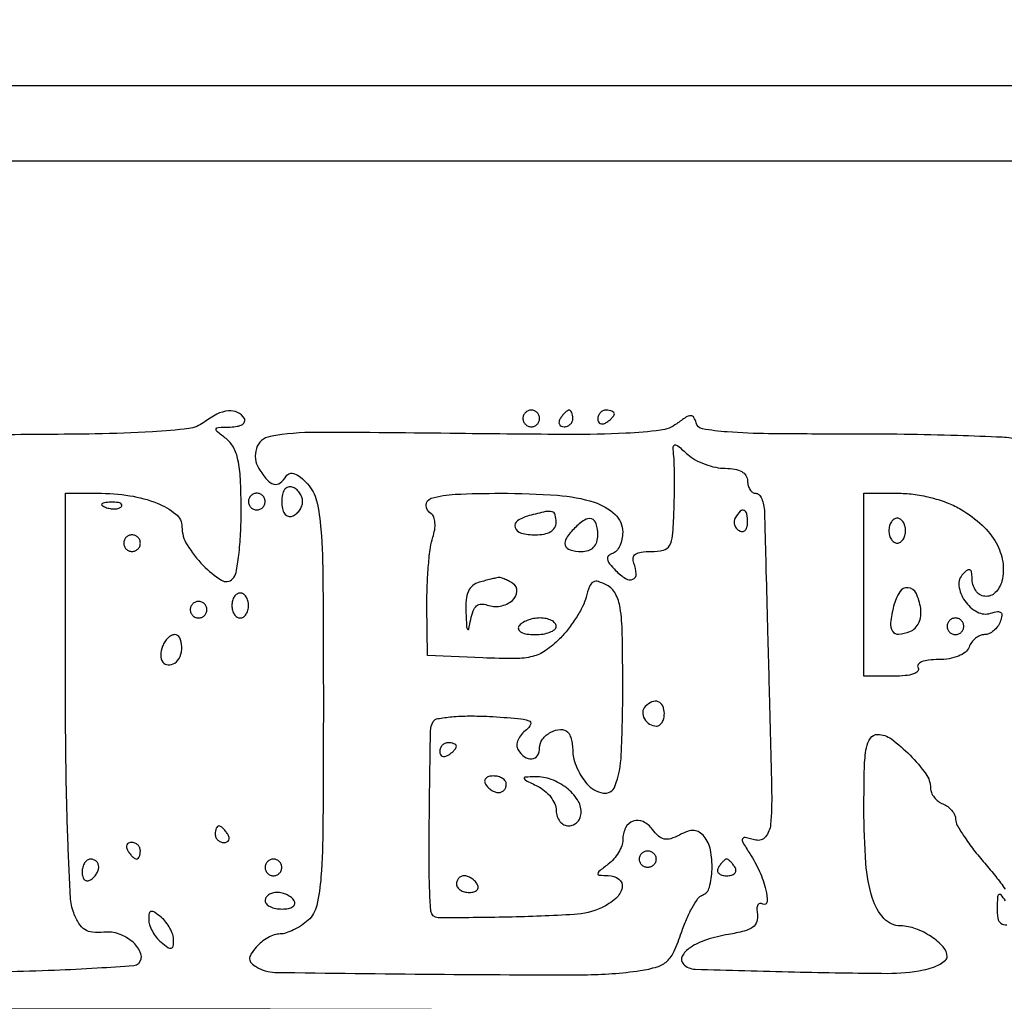
# Model space of a CAD drawing. Extents: x 0 to 285, y 0 to 199.
# Drawn here: x 260 to 270, y 189 to 199 of the extents above; entities that cross this region are included whole.
import ezdxf

# ---------------------------------------------------------------- set-up
doc = ezdxf.new("R2010")
doc.units = 0
doc.header["$MEASUREMENT"] = 0

msp = doc.modelspace()

# ---------------------------------------------------------------- linework, layer by layer
for points in [[(12.018587, 197.63043, 0.000001), (12.008899, 104.966172, 0.000001), (11.999543, 12.345562, 0.14191)], [(284.757166, 85.900284, -0.000069), (284.767733, 141.700151, -0.000001), (284.786003, 197.347919, -0.061471)], [(171.17965, 29.568899, -0.000001), (150.057708, 29.555285, -0.000076)], [(98.79165, 197.118), (184.8087, 197.118), (184.789279, 130.736929, -0.000062), (184.778668, 105.280048, -0.000104), (184.76263, 83.842364, -0.000001), (184.743992, 64.355618, -0.198663)], [(12.817015, 14.586097, -0.000002), (12.795782, 37.035661, -0.000177)], [(12.431666, 12.05556, -0.000004), (39.75987, 12.076799, -0.000163)], [(77.848355, 12.093671, -0.00003), (148.40545, 12.097669, -0.000015), (239.157542, 12.094621, -0.000295)], [(284.3406, 197.8794), (148.36725, 197.882091, -0.000025), (71.811833, 197.887396, -0.000196)], [(185.428182, 64.397946, -0.000006), (199.798997, 64.404219, -0.000134)], [(270.10264, 194.280322, 0.041461), (269.926434, 194.303173, 0.003558), (269.471761, 194.3209, 0.004679), (268.928257, 194.333128, 0.003611), (268.335437, 194.336634, -0.002911), (267.550289, 194.340179, -0.016265), (267.129946, 194.358208, -0.02381), (266.878344, 194.389313, -0.303079), (266.812637, 194.451661, 0.078237), (266.790999, 194.505957, 0.277874), (266.759345, 194.522977, 0.132548), (266.710009, 194.507049, 0.016564), (266.6169, 194.442115, -0.12922), (266.450339, 194.374605, -0.020757), (266.097938, 194.344025, -0.012416), (265.515576, 194.332249, -0.002073), (264.397008, 194.342043, 0.002594), (262.952706, 194.353184, 0.044237), (262.480199, 194.3125, 0.280179), (262.340098, 194.18946, 0.21891), (262.366322, 193.984456, 0.035621), (262.448794, 193.871215, 0.152996), (262.518345, 193.826979, 0.235503), (262.582155, 193.839895, 0.088963), (262.644636, 193.909568, -0.19699), (262.679852, 193.935149, -0.150496), (262.727859, 193.932288, -0.084255), (262.788937, 193.896797, -0.031578), (262.861129, 193.828506, -0.130307), (262.952355, 193.657832, -0.040055), (262.996843, 193.366724, -0.016261), (263.017311, 192.843023, -0.001636), (263.0214, 191.593349, -0.001638), (263.017343, 190.355188, -0.01589), (262.997229, 189.830681, -0.037681), (262.954855, 189.541381, -0.154837), (262.866689, 189.390212, -0.037184), (262.797822, 189.336629, -0.032833), (262.718934, 189.291329, -0.0343), (262.642138, 189.260027, -0.079785), (262.580947, 189.2502, 0.082207), (262.522728, 189.240563, 0.044045), (262.455899, 189.211029, 0.042316), (262.391273, 189.167877, 0.051233), (262.339249, 189.116852, 0.028446), (262.285134, 189.043537, 0.147267), (262.271057, 188.995761, 0.197569), (262.287622, 188.956142, 0.057839), (262.340442, 188.91437, 0.135858), (262.529447, 188.859301, 0.001022), (264.158422, 188.840719, 0.002891), (265.672678, 188.835296, 0.035945), (266.245608, 188.877806, 0.0362), (266.41675, 188.915769, 0.114399), (266.518109, 188.973596, 0.101587), (266.59033, 189.074323, 0.025204), (266.663966, 189.264642, -0.021233), (266.714489, 189.398367, -0.02657), (266.772988, 189.517387, -0.026474), (266.83111, 189.609502, -0.148213), (266.876633, 189.644883, 0.240977), (266.948321, 189.724755, 0.057094), (266.974898, 189.907458, 0.055935), (266.958748, 190.105505, 0.122454), (266.894799, 190.242472, 0.083603), (266.845897, 190.285664, 0.12545), (266.791887, 190.30279, 0.098965), (266.726852, 190.293636, 0.03859), (266.643383, 190.256935, -0.045426), (266.554828, 190.219431, -0.129378), (266.488492, 190.215946, -0.1341), (266.430486, 190.245516, -0.050385), (266.369001, 190.313937, 0.121345), (266.274851, 190.392904, 0.202407), (266.173171, 190.398705, 0.195555), (266.095571, 190.329446, 0.114471), (266.067, 190.206284, -0.089311), (266.056309, 190.146908, -0.046347), (266.02351, 190.078823, -0.044087), (265.975593, 190.013058, -0.05097), (265.91895, 189.960167, 0.005777), (265.824377, 189.886639, 0.22845), (265.8132, 189.863452, 0.395521), (265.826858, 189.848887, 0.011517), (265.91895, 189.845091, -0.158855), (266.028454, 189.807185, -0.28905), (266.060563, 189.721806, -0.16377), (265.995777, 189.610652, -0.072854), (265.851519, 189.51758, -0.092351), (265.572008, 189.448186, -0.00979), (264.898545, 189.421512, -0.004823), (264.190609, 189.414177, -0.390053), (264.115864, 189.48285, -0.019821), (264.098354, 189.878159, -0.004178), (264.100929, 190.569419, -0.001187), (264.111734, 191.316898, -0.134579), (264.139155, 191.410708, -0.216781), (264.184554, 191.441231, -0.01836), (264.327706, 191.459689, -0.021727), (264.507263, 191.468328, -0.015021), (264.71065, 191.463158, -0.005594), (265.001333, 191.443757, -0.066938), (265.111097, 191.420189, -0.422993), (265.128398, 191.38199, -0.142034), (265.086688, 191.327942, 0.061007), (265.035605, 191.280043, 0.075114), (265.001732, 191.224265, 0.089504), (264.989647, 191.169518, 0.14917), (265.001568, 191.124234, 0.093904), (265.06824, 191.051339, 0.185968), (265.142543, 191.030377, 0.237651), (265.198947, 191.065693, 0.137032), (265.221, 191.144649, -0.166767), (265.250803, 191.231518, -0.102084), (265.334041, 191.302538, -0.110164), (265.433315, 191.331455, -0.2156), (265.508829, 191.302971, -0.103706), (265.528318, 191.273142, -0.032476), (265.544545, 191.221979, -0.03088), (265.555673, 191.160982, -0.029688), (265.5594, 191.098267, 0.071109), (265.569551, 191.027253, 0.033778), (265.601429, 190.940325, 0.032625), (265.647714, 190.852334, 0.039677), (265.702476, 190.777033, 0.174216), (265.867168, 190.683233, 0.361122), (265.987093, 190.751952, 0.078621), (266.052178, 191.0723, 0.010881), (266.067, 191.753282, 0.004266), (266.062241, 192.311058, 0.03382), (266.040421, 192.568121, 0.083312), (265.993115, 192.711574, 0.149761), (265.906544, 192.79872, 0.045934), (265.819704, 192.835394, 0.209351), (265.766416, 192.829781, 0.173385), (265.728145, 192.785233, 0.030131), (265.694181, 192.677779, -0.055176), (265.658931, 192.583025, -0.024938), (265.593432, 192.467627, -0.024326), (265.511433, 192.351486, -0.030509), (265.424098, 192.252789, -0.043762), (265.281529, 192.133208, -0.092217), (265.150517, 192.073669, -0.060754), (264.973906, 192.052145, -0.011006), (264.643001, 192.059456), (264.08008, 192.0843), (264.075235, 192.5919, -0.011698), (264.078118, 192.799974, -0.012086), (264.090752, 193.005428, -0.011874), (264.1102, 193.182581, -0.049625), (264.134863, 193.286855, 0.043646), (264.153791, 193.362824, 0.057043), (264.156865, 193.434295, 0.069056), (264.144733, 193.491534, 0.169203), (264.117967, 193.524498, -0.249688), (264.067096, 193.611751, -0.342694), (264.117922, 193.682673, -0.061154), (264.362457, 193.723773, -0.011091), (264.823434, 193.734, -0.017619), (265.404084, 193.713532, -0.059343), (265.776721, 193.642246, -0.111579), (265.988208, 193.518389, -0.206657), (266.06634, 193.3392, -0.053592), (266.058789, 193.266495, -0.05889), (266.035964, 193.199464, -0.066835), (266.002147, 193.147772, -0.134872), (265.962005, 193.120902, 0.114933), (265.921994, 193.096337, 0.249044), (265.911533, 193.062893, 0.12519), (265.933063, 193.016448, 0.025565), (265.994234, 192.94868, 0.054121), (266.09621, 192.866677, 0.242682), (266.170124, 192.859785, 0.325158), (266.203432, 192.913047, 0.074265), (266.17902, 193.023171, -0.128411), (266.173123, 193.076082, -0.210715), (266.196659, 193.113639, -0.117996), (266.254718, 193.135542, -0.03147), (266.354049, 193.1418, 0.056767), (266.479901, 193.156135, 0.207072), (266.54317, 193.202771, 0.112041), (266.574155, 193.301509, 0.011895), (266.588004, 193.54365, 0.004517), (266.592035, 193.709423, 0.004519), (266.59307, 193.875218, 0.004424), (266.591385, 194.019929, 0.017853), (266.586425, 194.108091, -0.015634), (266.580458, 194.206399, -0.379714), (266.596708, 194.225832, -0.217121), (266.628069, 194.216847, -0.007231), (266.727732, 194.129241, 0.059081), (266.804034, 194.075052, 0.036301), (266.904497, 194.029348, 0.036008), (267.012042, 193.998145, 0.05265), (267.110011, 193.9878, -0.041637), (267.206319, 193.979766, -0.086516), (267.277185, 193.954774, -0.121979), (267.320251, 193.914297, -0.144397), (267.336, 193.8609, 0.064092), (267.342245, 193.812383, 0.081882), (267.360573, 193.771277, 0.098648), (267.387751, 193.743775, 0.149771), (267.419652, 193.734, -0.208327), (267.45201, 193.719906, -0.078733), (267.480139, 193.678085, -0.060616), (267.500122, 193.616522, -0.041931), (267.508095, 193.54365, 0.000334), (267.511522, 193.411006, 0.000014), (267.524016, 192.940031, 0.000024), (267.538868, 192.381815, 0.000017), (267.555568, 191.756078, -0.001356), (267.581163, 190.690068, -0.027239), (267.570394, 190.365536, -0.149535), (267.5189, 190.238281, -0.294387), (267.419347, 190.205641, 0.014559), (267.311497, 190.230513, 0.351804), (267.28586, 190.217199, 0.242745), (267.287947, 190.183061, 0.008766), (267.358916, 190.068563, -0.038183), (267.457324, 189.886734, -0.041767), (267.523522, 189.697345, -0.081868), (267.534358, 189.576454, -0.562776), (267.491652, 189.554673, 0.176478), (267.462876, 189.560633, 0.236308), (267.441354, 189.545615, 0.122727), (267.431538, 189.507682, 0.045578), (267.436092, 189.452351, -0.121155), (267.430868, 189.375573, -0.16359), (267.389964, 189.319868, -0.090528), (267.301465, 189.279007, -0.021296), (267.141348, 189.24498, 0.036655), (266.919475, 189.190662, 0.067024), (266.751782, 189.110232, 0.124376), (266.671718, 189.022944, 0.331437), (266.683249, 188.944151, 0.190853), (266.803673, 188.892065, 0.001691), (267.814195, 188.864091, 0.004433), (268.757218, 188.849541, 0.051034), (269.125669, 188.884804, 0.032309), (269.217849, 188.909522, 0.045362), (269.295685, 188.944025, 0.05399), (269.350022, 188.982471, 0.215008), (269.3664, 189.018798, 0.188151), (269.327607, 189.11824, 0.060505), (269.204928, 189.222841, 0.05748), (269.046365, 189.303451, 0.085275), (268.89353, 189.332109, -0.20652), (268.723936, 189.408361, -0.109778), (268.606986, 189.611547, -0.058581), (268.53971, 189.967969, -0.017385), (268.5204, 190.523181, -0.005486), (268.525006, 190.942903, -0.039701), (268.545413, 191.14366, -0.10912), (268.587482, 191.243707, -0.24349), (268.658749, 191.2806, -0.161085), (268.799617, 191.234008, -0.038214), (268.988844, 191.069629, -0.038309), (269.151014, 190.8781, -0.157791), (269.1972, 190.735392, 0.099562), (269.206658, 190.688368, 0.066848), (269.234477, 190.640936, 0.063725), (269.275586, 190.600302, 0.071595), (269.3241, 190.573206, -0.067984), (269.372739, 190.546498, -0.061878), (269.4142, 190.506971, -0.06556), (269.442571, 190.461184, -0.102567), (269.452623, 190.416105, 0.126947), (269.46925, 190.355439, 0.01654), (269.540272, 190.240411, 0.018389), (269.635841, 190.107383, 0.014428), (269.748723, 189.970225, -0.01184), (269.861417, 189.834729, -0.016007), (269.956317, 189.70676, -0.012986)], [(259.780475, 188.866807, 0.003714), (260.286222, 188.882567, 0.005817), (260.720902, 188.904412, 0.001942), (261.094488, 188.929004, 0.18088), (261.143196, 188.951196, 0.28624), (261.165697, 189.048246, 0.12874), (261.090389, 189.161744, 0.094487), (260.945081, 189.248945, 0.115989), (260.788394, 189.268018, -0.050825), (260.674778, 189.267081, -0.119642), (260.595127, 189.294494, -0.115015), (260.534996, 189.35624, -0.044982), (260.482573, 189.463876, -0.078344), (260.448776, 189.624845, -0.003322), (260.423126, 190.208232, -0.005573), (260.404803, 190.908809, -0.003751), (260.3988, 191.709107), (260.3988, 193.734), (260.724576, 193.734, -0.038149), (261.05282, 193.708919, -0.056773), (261.33054, 193.633269, -0.074369), (261.520419, 193.522568, -0.227429), (261.5832, 193.391683, 0.140032), (261.63531, 193.209266, 0.054009), (261.799139, 193.000093, 0.058152), (261.98428, 192.849674, 0.351351), (262.098936, 192.862296, 0.151528), (262.133473, 192.927892, 0.015281), (262.160759, 193.104485, 0.018056), (262.179638, 193.321843, 0.013423), (262.185344, 193.562714, 0.010221), (262.177811, 193.881825, 0.041167), (262.153269, 194.075053, 0.070989), (262.107063, 194.201492, 0.107879), (262.031355, 194.290105, -0.008816), (261.937825, 194.363668, -0.319856), (261.930972, 194.388667, -0.301845), (261.952445, 194.404419, -0.008209), (262.074643, 194.408109, 0.04203), (262.146262, 194.415135, 0.091776), (262.197601, 194.434743, 0.168565), (262.220922, 194.463061, 0.231118), (262.2177, 194.4954, 0.147077), (262.148985, 194.556298, 0.133319), (262.055237, 194.5722, 0.093555), (261.939009, 194.538323, 0.044546), (261.806456, 194.455364, -0.132184), (261.652376, 194.392855, -0.015748), (261.282299, 194.359059, -0.011545), (260.701104, 194.337845, -0.002486), (259.693891, 194.329359, 0.002941)], [(248.742437, 187.832999), (272.2005, 187.8543), (272.222416, 188.0658, 0.033212), (272.225688, 188.154563, 0.029756), (272.217494, 188.246348, 0.030986), (272.200061, 188.327945, 0.076893), (272.174886, 188.383433, 0.25173), (272.05934, 188.446283, 0.000108), (267.407999, 188.468375, 0.000954), (260.837309, 188.485629, 0.000173), (248.639765, 188.490156, 0.000249)], [(269.9586, 189.5886, 0.027076), (269.915287, 189.648271, 0.425882), (269.892713, 189.650162, 0.202107), (269.87834, 189.620429, 0.01124), (269.875295, 189.515288, 0.040542), (269.883144, 189.410233, 0.193678), (269.913373, 189.3596, 0.178111), (269.972092, 189.341602, 0.033458)]]:
    msp.add_lwpolyline(points, format="xyb")
msp.add_lwpolyline([(284.0022, 172.9224), (284.0022, 148.7268), (234.765, 148.7268), (185.5278, 148.7268), (185.5278, 172.9224), (185.5278, 197.118), (234.765, 197.118), (284.0022, 197.118)], close=True)
for points in [[(265.0518, 194.4954, 0.099038), (265.058259, 194.463113, 0.097945), (265.076651, 194.435651, 0.097945), (265.104113, 194.417259, 0.099038), (265.1364, 194.4108, 0.099038), (265.168687, 194.417259, 0.097945), (265.196149, 194.435651, 0.097945), (265.214541, 194.463113, 0.099038), (265.221, 194.4954, 0.099038), (265.214541, 194.527687, 0.097945), (265.196149, 194.555149, 0.097945), (265.168687, 194.573541, 0.099038), (265.1364, 194.58, 0.099038), (265.104113, 194.573541, 0.097945), (265.076651, 194.555149, 0.097945), (265.058259, 194.527687, 0.099038)], [(265.4325, 194.4954, 0.082592), (265.419259, 194.463074, 0.161196), (265.421891, 194.435651, 0.182303), (265.439779, 194.417423, 0.108972), (265.469807, 194.4108, 0.093332), (265.504007, 194.41724, 0.09642), (265.533082, 194.435651, 0.099167), (265.552542, 194.46312, 0.105053), (265.5594, 194.4954, 0.042167), (265.556664, 194.527789, 0.061769), (265.548441, 194.555149, 0.081139), (265.536359, 194.573701, 0.210953), (265.522093, 194.58, 0.151918), (265.504265, 194.574455, 0.038439), (265.480386, 194.555149, 0.035638), (265.455257, 194.527783, 0.029505)], [(265.8132, 194.490407, 0.108972), (265.819823, 194.460379, 0.182303), (265.838051, 194.442491, 0.161196), (265.865474, 194.439859, 0.082592), (265.8978, 194.4531, 0.029505), (265.930183, 194.475857, 0.035638), (265.957549, 194.500986, 0.038439), (265.976855, 194.524865, 0.151918), (265.9824, 194.542693, 0.210953), (265.976101, 194.556959, 0.081139), (265.957549, 194.569041, 0.061769), (265.930189, 194.577264, 0.042167), (265.8978, 194.58, 0.105053), (265.86552, 194.573142, 0.099167), (265.838051, 194.553682, 0.09642), (265.81964, 194.524607, 0.093332)], [(262.5984, 193.6494, 0.049736), (262.605561, 193.577592, 0.105759), (262.627685, 193.526622, 0.158614), (262.661928, 193.501341, 0.162171), (262.70415, 193.50135, 0.087886), (262.744568, 193.523277, 0.06965), (262.778836, 193.55938, 0.06941), (262.801974, 193.603646, 0.085974), (262.8099, 193.6494, 0.085974), (262.801974, 193.695154, 0.06941), (262.778836, 193.73942, 0.06965), (262.744568, 193.775523, 0.087886), (262.70415, 193.79745, 0.162171), (262.661928, 193.797459, 0.158614), (262.627685, 193.772178, 0.105759), (262.605561, 193.721208, 0.049736)], [(262.26, 193.6494, 0.099038), (262.266459, 193.617113, 0.097945), (262.284851, 193.589651, 0.097945), (262.312313, 193.571259, 0.099038), (262.3446, 193.5648, 0.099038), (262.376887, 193.571259, 0.097945), (262.404349, 193.589651, 0.097945), (262.422741, 193.617113, 0.099038), (262.4292, 193.6494, 0.099038), (262.422741, 193.681687, 0.097945), (262.404349, 193.709149, 0.097945), (262.376887, 193.727541, 0.099038), (262.3446, 193.734, 0.099038), (262.312313, 193.727541, 0.097945), (262.284851, 193.709149, 0.097945), (262.266459, 193.681687, 0.099038)], [(269.509051, 193.569011, -0.049432), (269.722432, 193.408027, -0.077444), (269.865105, 193.228348, -0.091089), (269.931729, 193.036866, -0.1001), (269.922631, 192.840806, -0.13624), (269.855857, 192.723289, -0.224925), (269.750305, 192.685858, -0.23147), (269.656857, 192.744007, -0.140727), (269.6202, 192.871671, 0.036098), (269.615882, 192.931405, 0.251444), (269.59905, 192.954154, 0.272351), (269.571996, 192.951694, 0.04075), (269.528654, 192.914894, 0.231564), (269.486866, 192.793009, 0.121726), (269.545702, 192.639989, 0.115672), (269.671949, 192.526748, 0.204833), (269.808823, 192.513465, -0.035894), (269.878479, 192.530184, -0.223668), (269.912853, 192.520438, -0.263707), (269.92377, 192.489454, -0.047407), (269.906716, 192.428232, -0.066042), (269.879167, 192.377599, -0.062085), (269.838866, 192.334702, -0.066504), (269.792487, 192.305639, -0.107147), (269.7471, 192.2958, 0.10329), (269.70187, 192.286356, 0.066733), (269.655957, 192.258523, 0.062945), (269.616348, 192.217415, 0.068785), (269.589606, 192.1689, -0.136829), (269.551788, 192.117933, -0.068122), (269.481637, 192.077355, -0.05646), (269.387885, 192.050844, -0.040718), (269.279462, 192.042, 0.027605), (269.178055, 192.036397, 0.068598), (269.106142, 192.018236, 0.14425), (269.071293, 191.990577, 0.300311), (269.0703, 191.9574, -0.336396), (269.067081, 191.92377, -0.125298), (269.02476, 191.89622, -0.059005), (268.94055, 191.878281, -0.023007), (268.821493, 191.8728), (268.5204, 191.8728), (268.5204, 192.8034), (268.5204, 193.734), (268.87995, 193.733684, -0.036144), (269.040907, 193.721891, -0.027662), (269.213895, 193.686697, -0.028123), (269.377371, 193.633926, -0.044798)], [(260.805937, 193.591609, 0.051402), (260.852203, 193.578408, 0.05415), (260.899372, 193.575242, 0.060344), (260.940429, 193.581939, 0.126455), (260.968088, 193.598287, 0.296942), (260.971997, 193.616803, 0.208169), (260.956554, 193.632424, 0.077125), (260.915947, 193.641791, 0.028489), (260.85705, 193.642721, 0.018894), (260.793911, 193.637726, 0.168741), (260.769228, 193.62577, 0.470617), (260.770687, 193.610352, 0.054073)], [(265.11525, 193.506483, 0.079199), (264.99715, 193.454636, 0.340544), (264.973003, 193.386935, 0.257401), (265.03478, 193.329027, 0.062385), (265.1787, 193.311, 0.04716), (265.26697, 193.319344, 0.088208), (265.3338, 193.34484, 0.118484), (265.375156, 193.38545, 0.140575), (265.3902, 193.4379, 0.065207), (265.380151, 193.514623, 0.272963), (265.348291, 193.545977, 0.116007), (265.282737, 193.54686, 0.009525)], [(267.212713, 193.486046, 0.108373), (267.200733, 193.451927, 0.099685), (267.203594, 193.414816, 0.095498), (267.220894, 193.380425, 0.090427), (267.25002, 193.354153, 0.136093), (267.282672, 193.344656, 0.190788), (267.310743, 193.355367, 0.140899), (267.329688, 193.386317, 0.067432), (267.336, 193.432907, 0.039415), (267.328796, 193.524155, 0.25701), (267.301552, 193.559206, 0.315493), (267.262664, 193.55115, 0.050477)], [(265.57632, 193.37868, 0.049493), (265.493802, 193.277982, 0.219918), (265.482318, 193.204309, 0.263074), (265.530491, 193.156843, 0.065975), (265.644, 193.1418, 0.072254), (265.717869, 193.152531, 0.124864), (265.7709, 193.1841, 0.124864), (265.802469, 193.237131, 0.072254), (265.8132, 193.311, 0.065975), (265.798157, 193.424509, 0.263074), (265.750691, 193.472682, 0.219918), (265.677018, 193.461198, 0.049493)], [(268.7742, 193.3533, 0.064853), (268.780519, 193.304786, 0.082425), (268.799051, 193.263677, 0.098894), (268.826537, 193.236177, 0.148195), (268.8588, 193.2264, 0.148195), (268.891063, 193.236177, 0.098894), (268.918549, 193.263677, 0.082425), (268.937081, 193.304786, 0.064853), (268.9434, 193.3533, 0.064853), (268.937081, 193.401814, 0.082425), (268.918549, 193.442923, 0.098894), (268.891063, 193.470423, 0.148195), (268.8588, 193.4802, 0.148195), (268.826537, 193.470423, 0.098894), (268.799051, 193.442923, 0.082425), (268.780519, 193.401814, 0.064853)], [(260.991, 193.2264, 0.099038), (260.997459, 193.194113, 0.097945), (261.015851, 193.166651, 0.097945), (261.043313, 193.148259, 0.099038), (261.0756, 193.1418, 0.099038), (261.107887, 193.148259, 0.097945), (261.135349, 193.166651, 0.097945), (261.153741, 193.194113, 0.099038), (261.1602, 193.2264, 0.099038), (261.153741, 193.258687, 0.097945), (261.135349, 193.286149, 0.097945), (261.107887, 193.304541, 0.099038), (261.0756, 193.311, 0.099038), (261.043313, 193.304541, 0.097945), (261.015851, 193.286149, 0.097945), (260.997459, 193.258687, 0.099038)], [(264.60765, 192.829683, 0.109166), (264.541084, 192.795611, 0.116097), (264.496841, 192.737302, 0.082779), (264.473948, 192.648663, 0.032614), (264.471121, 192.522247, 0.003266), (264.478204, 192.378902, 0.13644), (264.488026, 192.349955, 0.655673), (264.499739, 192.352186, 0.008384), (264.520153, 192.450318, -0.043815), (264.544571, 192.536567, -0.123385), (264.580166, 192.587603, -0.169341), (264.627938, 192.606726, -0.103283), (264.688555, 192.596908, 0.140031), (264.820644, 192.585234, 0.127384), (264.944505, 192.644076, 0.204127), (264.990884, 192.735115, 0.275131), (264.950054, 192.815787, 0.02105), (264.904933, 192.841814, 0.024755), (264.860115, 192.862455, 0.024787), (264.821142, 192.875915, 0.12101), (264.798, 192.876891, 0.009592), (264.773226, 192.871405, 0.001503), (264.724636, 192.85951, 0.001671), (264.667434, 192.84512, 0.001457)], [(262.0908, 192.5919, 0.064853), (262.097119, 192.543386, 0.082425), (262.115651, 192.502277, 0.098894), (262.143137, 192.474777, 0.148195), (262.1754, 192.465, 0.148195), (262.207663, 192.474777, 0.098894), (262.235149, 192.502277, 0.082425), (262.253681, 192.543386, 0.064853), (262.26, 192.5919, 0.064853), (262.253681, 192.640414, 0.082425), (262.235149, 192.681523, 0.098894), (262.207663, 192.709023, 0.148195), (262.1754, 192.7188, 0.148195), (262.143137, 192.709023, 0.098894), (262.115651, 192.681523, 0.082425), (262.097119, 192.640414, 0.064853)], [(268.822479, 192.585602, 0.029376), (268.79045, 192.416481, 0.176351), (268.809734, 192.330516, 0.280516), (268.871965, 192.300145, 0.068473), (268.987985, 192.32727, 0.103515), (269.041183, 192.361572, 0.089865), (269.079392, 192.415945, 0.080957), (269.098787, 192.485552, 0.064148), (269.097384, 192.563745, 0.074343), (269.050737, 192.717546, 0.268316), (268.969632, 192.773465, 0.28028), (268.883868, 192.730201, 0.077947)], [(261.6678, 192.5496, 0.099038), (261.674259, 192.517313, 0.097945), (261.692651, 192.489851, 0.097945), (261.720113, 192.471459, 0.099038), (261.7524, 192.465, 0.099038), (261.784687, 192.471459, 0.097945), (261.812149, 192.489851, 0.097945), (261.830541, 192.517313, 0.099038), (261.837, 192.5496, 0.099038), (261.830541, 192.581887, 0.097945), (261.812149, 192.609349, 0.097945), (261.784687, 192.627741, 0.099038), (261.7524, 192.6342, 0.099038), (261.720113, 192.627741, 0.097945), (261.692651, 192.609349, 0.097945), (261.674259, 192.581887, 0.099038)], [(265.0095, 192.3804, 0.253782), (265.007659, 192.347846, 0.1651), (265.034439, 192.320107, 0.083483), (265.092352, 192.30161, 0.035659), (265.173707, 192.2958, 0.037227), (265.256616, 192.301981, 0.055981), (265.326605, 192.320651, 0.073461), (265.374446, 192.347991, 0.230178), (265.3902, 192.3804, 0.186414), (265.377724, 192.412699, 0.089706), (265.341964, 192.440149, 0.069539), (265.28883, 192.458758, 0.049547), (265.225993, 192.465, 0.046881), (265.159302, 192.458733, 0.046318), (265.094663, 192.440149, 0.050262), (265.041312, 192.412849, 0.111412)], [(269.3664, 192.3804, 0.099038), (269.372859, 192.348113, 0.097945), (269.391251, 192.320651, 0.097945), (269.418713, 192.302259, 0.099038), (269.451, 192.2958, 0.099038), (269.483287, 192.302259, 0.097945), (269.510749, 192.320651, 0.097945), (269.529141, 192.348113, 0.099038), (269.5356, 192.3804, 0.099038), (269.529141, 192.412687, 0.097945), (269.510749, 192.440149, 0.097945), (269.483287, 192.458541, 0.099038), (269.451, 192.465, 0.099038), (269.418713, 192.458541, 0.097945), (269.391251, 192.440149, 0.097945), (269.372859, 192.412687, 0.099038)], [(261.38658, 192.177171, 0.082586), (261.367831, 192.085436, 0.168008), (261.389039, 192.015915, 0.233756), (261.44169, 191.988335, 0.145217), (261.5104, 192.006993, 0.166742), (261.56345, 192.071693, 0.091719), (261.581312, 192.173669, 0.10994), (261.560665, 192.262442, 0.288442), (261.507651, 192.2958, 0.13183), (261.475394, 192.287145, 0.062811), (261.440923, 192.260953, 0.055794), (261.409601, 192.222545, 0.051604)], [(266.2949, 191.5649, 0.191124), (266.27016, 191.507618, 0.139481), (266.287296, 191.439704, 0.123736), (266.340265, 191.385139, 0.139398), (266.410393, 191.3652, 0.156819), (266.440755, 191.374963, 0.097386), (266.466615, 191.402477, 0.079459), (266.484072, 191.443574, 0.06085), (266.49, 191.4921, 0.103624), (266.473612, 191.570325, 0.202875), (266.428178, 191.613288, 0.1934), (266.363841, 191.611683, 0.094876)], [(264.2058, 191.106407, 0.108972), (264.212423, 191.076379, 0.182303), (264.230651, 191.058491, 0.161196), (264.258074, 191.055859, 0.082592), (264.2904, 191.0691, 0.029505), (264.322783, 191.091857, 0.035638), (264.350149, 191.116986, 0.038439), (264.369455, 191.140865, 0.151918), (264.375, 191.158693, 0.210953), (264.368701, 191.172959, 0.081139), (264.350149, 191.185041, 0.061769), (264.322789, 191.193264, 0.042167), (264.2904, 191.196, 0.105053), (264.25812, 191.189142, 0.099167), (264.230651, 191.169682, 0.09642), (264.21224, 191.140607, 0.093332)], [(264.6711, 190.773, 0.06081), (264.697005, 190.740639, 0.051032), (264.731411, 190.713251, 0.053229), (264.768681, 190.694601, 0.089642), (264.802993, 190.6884, 0.105429), (264.833367, 190.694877, 0.099231), (264.859215, 190.713251, 0.096318), (264.876541, 190.740705, 0.092995), (264.8826, 190.773, 0.153634), (264.872446, 190.805265, 0.097988), (264.843856, 190.832749, 0.080552), (264.801138, 190.851294, 0.062283), (264.750707, 190.8576, 0.066118), (264.704039, 190.851402, 0.138808), (264.672917, 190.832749, 0.191142), (264.661968, 190.805118, 0.139169)], [(265.19985, 190.754346, -0.060761), (265.272644, 190.707611, -0.056107), (265.334285, 190.643606, -0.059986), (265.376191, 190.572841, -0.104081), (265.3902, 190.506272, 0.079747), (265.399781, 190.44658, 0.091184), (265.427477, 190.395905, 0.10076), (265.468701, 190.362025, 0.122372), (265.5171, 190.35, 0.108517), (265.565514, 190.360633, 0.099705), (265.606723, 190.39075, 0.095457), (265.634356, 190.435762, 0.090305), (265.644, 190.488723, 0.147224), (265.605626, 190.616224, 0.08193), (265.494284, 190.736176, 0.076144), (265.340426, 190.821657, 0.093536), (265.1787, 190.849184, 0.007576), (265.074234, 190.845726, 0.465289), (265.064248, 190.832632, 0.225376), (265.078946, 190.813801, 0.003828)], [(261.9216, 190.2654, 0.105053), (261.928458, 190.23312, 0.099167), (261.947918, 190.205651, 0.09642), (261.976993, 190.18724, 0.093332), (262.011193, 190.1808, 0.108972), (262.041221, 190.187423, 0.182303), (262.059109, 190.205651, 0.161196), (262.061741, 190.233074, 0.082592), (262.0485, 190.2654, 0.029505), (262.025743, 190.297783, 0.035638), (262.000614, 190.325149, 0.038439), (261.976735, 190.344455, 0.151918), (261.958907, 190.35, 0.210953), (261.944641, 190.343701, 0.081139), (261.932559, 190.325149, 0.061769), (261.924336, 190.297789, 0.042167)], [(261.0333, 190.0962, 0.029505), (261.056057, 190.063817, 0.035638), (261.081186, 190.036451, 0.038439), (261.105065, 190.017145, 0.151918), (261.122893, 190.0116, 0.210953), (261.137159, 190.017899, 0.081139), (261.149241, 190.036451, 0.061769), (261.157464, 190.063811, 0.042167), (261.1602, 190.0962, 0.105053), (261.153342, 190.12848, 0.099167), (261.133882, 190.155949, 0.09642), (261.104807, 190.17436, 0.093332), (261.070607, 190.1808, 0.108972), (261.040579, 190.174177, 0.182303), (261.022691, 190.155949, 0.161196), (261.020059, 190.128526, 0.082592)], [(266.4054, 190.0116, -0.099038), (266.398941, 189.979313, -0.097945), (266.380549, 189.951851, -0.097945), (266.353087, 189.933459, -0.099038), (266.3208, 189.927, -0.099038), (266.288513, 189.933459, -0.097945), (266.261051, 189.951851, -0.097945), (266.242659, 189.979313, -0.099038), (266.2362, 190.0116, -0.099038), (266.242659, 190.043887, -0.097945), (266.261051, 190.071349, -0.097945), (266.288513, 190.089741, -0.099038), (266.3208, 190.0962, -0.099038), (266.353087, 190.089741, -0.097945), (266.380549, 190.071349, -0.097945), (266.398941, 190.043887, -0.099038)], [(260.568, 189.879707, 0.066118), (260.574198, 189.833039, 0.138808), (260.592851, 189.801917, 0.191142), (260.620482, 189.790968, 0.139169), (260.6526, 189.8001, 0.06081), (260.684961, 189.826005, 0.051032), (260.712349, 189.860411, 0.053229), (260.730999, 189.897681, 0.089642), (260.7372, 189.931993, 0.105429), (260.730723, 189.962367, 0.099231), (260.712349, 189.988215, 0.096318), (260.684895, 190.005541, 0.092995), (260.6526, 190.0116, 0.153634), (260.620335, 190.001446, 0.097988), (260.592851, 189.972856, 0.080552), (260.574306, 189.930138, 0.062283)], [(262.4292, 189.927, 0.099038), (262.435659, 189.894713, 0.097945), (262.454051, 189.867251, 0.097945), (262.481513, 189.848859, 0.099038), (262.5138, 189.8424, 0.099038), (262.546087, 189.848859, 0.097945), (262.573549, 189.867251, 0.097945), (262.591941, 189.894713, 0.099038), (262.5984, 189.927, 0.099038), (262.591941, 189.959287, 0.097945), (262.573549, 189.986749, 0.097945), (262.546087, 190.005141, 0.099038), (262.5138, 190.0116, 0.099038), (262.481513, 190.005141, 0.097945), (262.454051, 189.986749, 0.097945), (262.435659, 189.959287, 0.099038)], [(267.0399, 189.927, 0.146489), (267.03127, 189.894903, 0.191582), (267.043183, 189.867251, 0.134005), (267.075886, 189.848572, 0.063222), (267.1245, 189.8424, 0.063222), (267.173114, 189.848572, 0.134005), (267.205817, 189.867251, 0.191582), (267.21773, 189.894903, 0.146489), (267.2091, 189.927, 0.025622), (267.186712, 189.959389, 0.032351), (267.162681, 189.986749, 0.033983), (267.140295, 190.006282, 0.163822), (267.1245, 190.0116, 0.163822), (267.108705, 190.006282, 0.033983), (267.086319, 189.986749, 0.032351), (267.062288, 189.959389, 0.025622)], [(264.375, 189.7578, 0.153634), (264.385154, 189.725535, 0.097988), (264.413744, 189.698051, 0.080552), (264.456462, 189.679506, 0.062283), (264.506893, 189.6732, 0.066118), (264.553561, 189.679398, 0.138808), (264.584683, 189.698051, 0.191142), (264.595632, 189.725682, 0.139169), (264.5865, 189.7578, 0.06081), (264.560595, 189.790161, 0.051032), (264.526189, 189.817549, 0.053229), (264.488919, 189.836199, 0.089642), (264.454607, 189.8424, 0.105429), (264.424233, 189.835923, 0.099231), (264.398385, 189.817549, 0.096318), (264.381059, 189.790095, 0.092995)], [(262.4292, 189.5886, 0.195654), (262.442349, 189.556284, 0.086673), (262.480369, 189.528851, 0.066561), (262.536722, 189.510227, 0.0466), (262.603393, 189.504, 0.047867), (262.666469, 189.510052, 0.104212), (262.711058, 189.528851, 0.181468), (262.730258, 189.556611, 0.202618), (262.7253, 189.5886, 0.08825), (262.696338, 189.620988, 0.053305), (262.652563, 189.648349, 0.051278), (262.601617, 189.666925, 0.061875), (262.551107, 189.6732, 0.067639), (262.504509, 189.666867, 0.08433), (262.46501, 189.648349, 0.09965), (262.438596, 189.620861, 0.142666)], [(261.2448, 189.397818, 0.081088), (261.253984, 189.341562, 0.04415), (261.282077, 189.277257, 0.042511), (261.323142, 189.215271, 0.052047), (261.3717, 189.1656, 0.019291), (261.439936, 189.113279, 0.198558), (261.473853, 189.105568, 0.319009), (261.493404, 189.125145, 0.041804), (261.4986, 189.187182, 0.081088), (261.489416, 189.243438, 0.04415), (261.461323, 189.307743, 0.042511), (261.420258, 189.369729, 0.052047), (261.3717, 189.4194, 0.019291), (261.303464, 189.471721, 0.198558), (261.269547, 189.479432, 0.319009), (261.249996, 189.459855, 0.041804)]]:
    msp.add_lwpolyline(points, format="xyb", close=True)

doc.saveas('drawing.dxf')
